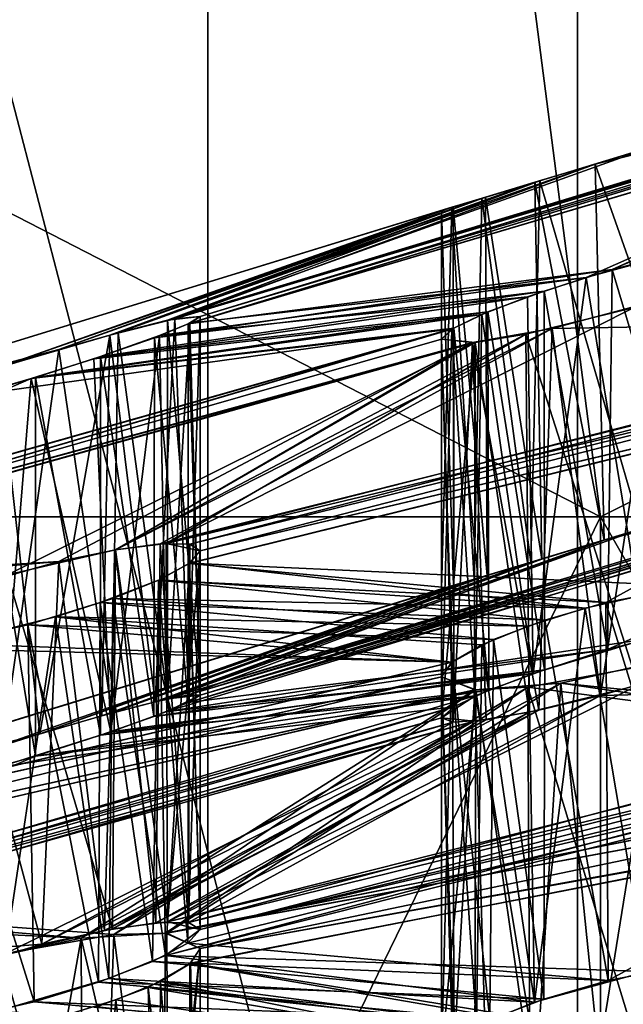
# Model space of a CAD drawing. Extents: x -62 to 87, y -98 to 342.
# Drawn here: x -4 to -4, y 148 to 149 of the extents above; entities that cross this region are included whole.
import ezdxf

# ---------------------------------------------------------------- set-up
doc = ezdxf.new("R2010")
doc.units = 0
doc.header["$MEASUREMENT"] = 0

msp = doc.modelspace()

# ---------------------------------------------------------------- linework, layer by layer
for points in [[(-7.460027, 48.449997, 7.459973), (-4.037335, 225.099976, 9.746885), (-4.037335, 48.449997, 9.746885)], [(-7.460027, 225.099976, 7.459973), (-4.037335, 225.099976, 9.746885), (-7.460027, 48.449997, 7.459973)], [(-4.037265, 48.449997, -9.746914), (-4.037265, 225.099976, -9.746914), (-7.459973, 48.449997, -7.460027)], [(-4.037265, 225.099976, -9.746914), (-7.459973, 225.099976, -7.460027), (-7.459973, 48.449997, -7.460027)], [(-0.000043, 225.099976, 12), (-4.59224, 45.099998, 11.086584), (-0.000043, 45.099998, 12)], [(-0.000043, 225.099976, 12), (-4.59224, 225.099976, 11.086584), (-4.59224, 45.099998, 11.086584)], [(-4.59216, 225.099976, -11.086617), (0.000043, 225.099976, -12), (0.000043, 45.099998, -12)], [(-4.59216, 225.099976, -11.086617), (0.000043, 45.099998, -12), (-4.59216, 45.099998, -11.086617)], [(-4.037335, 48.449997, 9.746885), (-4.037335, 225.099976, 9.746885), (-0.000038, 48.449997, 10.55)], [(-4.037335, 225.099976, 9.746885), (-0.000038, 225.099976, 10.55), (-0.000038, 48.449997, 10.55)], [(0.000038, 48.449997, -10.55), (-4.037265, 225.099976, -9.746914), (-4.037265, 48.449997, -9.746914)], [(0.000038, 225.099976, -10.55), (-4.037265, 225.099976, -9.746914), (0.000038, 48.449997, -10.55)], [(0, 138.300003, 197.925003), (-4.6209, 193.200012, 198.844208), (0, 193.200012, 197.925003)], [(0, 138.300003, 197.925003), (-4.6209, 138.300003, 198.844208), (-4.6209, 193.200012, 198.844208)], [(-4.6209, 138.300003, 221.155792), (0, 193.200012, 222.074997), (-4.6209, 193.200012, 221.155792)], [(-4.6209, 138.300003, 221.155792), (0, 138.300003, 222.074997), (0, 193.200012, 222.074997)], [(-4.3435, 193.100006, 220.485992), (-4.3435, 138.400009, 220.485992), (-8.0257, 193.100006, 218.025696)], [(-4.3435, 138.400009, 220.485992), (-8.0257, 138.400009, 218.025696), (-8.0257, 193.100006, 218.025696)], [(-8.0257, 193.100006, 201.974304), (-8.0257, 138.400009, 201.974304), (-4.3435, 193.100006, 199.514008)], [(-8.0257, 138.400009, 201.974304), (-4.3435, 138.400009, 199.514008), (-4.3435, 193.100006, 199.514008)], [(0, 193.100006, 221.350006), (0, 138.400009, 221.350006), (-4.3435, 193.100006, 220.485992)], [(0, 138.400009, 221.350006), (-4.3435, 138.400009, 220.485992), (-4.3435, 193.100006, 220.485992)], [(-4.3435, 193.100006, 199.514008), (-4.3435, 138.400009, 199.514008), (0, 193.100006, 198.649994)], [(-4.3435, 138.400009, 199.514008), (0, 138.400009, 198.649994), (0, 193.100006, 198.649994)], [(-1.9471, 138.600006, 201.469406), (-1.9471, 152.100006, 201.469406), (-5.4555, 138.600006, 203.158997)], [(-1.9471, 152.100006, 201.469406), (-5.4555, 152.100006, 203.158997), (-5.4555, 138.600006, 203.158997)], [(-5.4555, 138.600006, 216.841003), (-5.4555, 152.100006, 216.841003), (-1.9471, 138.600006, 218.530594)], [(-5.4555, 152.100006, 216.841003), (-1.9471, 152.100006, 218.530594), (-1.9471, 138.600006, 218.530594)], [(-4.2765, 150.100006, 220.324402), (-7.9019, 150.100006, 217.901901), (-7.4246, 148.100006, 217.424606)], [(-7.9019, 150.100006, 202.098099), (-4.0182, 148.100006, 200.299301), (-7.4246, 148.100006, 202.575394)], [(-7.9019, 150.100006, 202.098099), (-4.2765, 150.100006, 199.675598), (-4.0182, 148.100006, 200.299301)], [(-4.2765, 150.100006, 220.324402), (-7.4246, 148.100006, 217.424606), (-4.0182, 148.100006, 219.700699)], [(0, 150.100006, 221.175003), (-4.2765, 150.100006, 220.324402), (-4.0182, 148.100006, 219.700699)], [(-4.2765, 150.100006, 199.675598), (0, 148.100006, 199.5), (-4.0182, 148.100006, 200.299301)], [(-4.2765, 150.100006, 199.675598), (0, 150.100006, 198.824997), (0, 148.100006, 199.5)], [(0, 150.100006, 221.175003), (-4.0182, 148.100006, 219.700699), (0, 148.100006, 220.5)], [(-4.3771, 148.263016, 210.780106), (-3.6398, 148.483612, 210.811996), (-3.608, 148.496506, 210.761902)], [(-3.9759, 148.406815, 210.148102), (-4.3771, 148.263016, 210.780106), (-3.608, 148.496506, 210.761902)], [(-4.371, 148.264313, 209.210403), (-4.0228, 148.392502, 209.8517), (-3.6163, 148.493408, 209.228806)], [(-4.371, 148.264313, 209.210403), (-3.6163, 148.493408, 209.228806), (-3.6413, 148.483002, 209.184296)], [(-3.6163, 148.493408, 209.228806), (-4.0228, 148.392502, 209.8517), (-3.9294, 148.421112, 209.867706)], [(-4.0085, 148.305115, 211.582306), (-3.5808, 148.487915, 210.992401), (-3.6227, 148.478607, 210.952301)], [(-4.0085, 148.305115, 211.582306), (-3.9192, 148.327805, 211.605698), (-3.5808, 148.487915, 210.992401)], [(-4.3771, 148.263016, 210.780106), (-4.35, 148.266312, 210.865997), (-3.6398, 148.483612, 210.811996)], [(-4.35, 148.266312, 209.134003), (-4.371, 148.264313, 209.210403), (-3.6413, 148.483002, 209.184296)], [(-4.3599, 148.26001, 210.919403), (-3.6227, 148.478607, 210.952301), (-3.65, 148.476913, 210.865997)], [(-4.3599, 148.26001, 210.919403), (-4.0085, 148.305115, 211.582306), (-3.6227, 148.478607, 210.952301)], [(-4.35, 148.266312, 210.865997), (-3.65, 148.476913, 210.865997), (-3.6398, 148.483612, 210.811996)], [(-4.35, 148.266312, 209.134003), (-3.6413, 148.483002, 209.184296), (-3.65, 148.476913, 209.134003)], [(-4.35, 148.266312, 210.865997), (-4.3599, 148.26001, 210.919403), (-3.65, 148.476913, 210.865997)], [(-4.3586, 148.260605, 209.083893), (-3.65, 148.476913, 209.134003), (-3.6244, 148.478302, 209.050293)], [(-4.0302, 148.298508, 208.414902), (-4.3586, 148.260605, 209.083893), (-3.6244, 148.478302, 209.050293)], [(-4.3586, 148.260605, 209.083893), (-4.35, 148.266312, 209.134003), (-3.65, 148.476913, 209.134003)], [(-4.0302, 148.298508, 208.414902), (-3.6244, 148.478302, 209.050293), (-3.941, 148.322906, 208.405807)], [(-3.9294, 148.421112, 209.867706), (-4.0228, 148.392502, 209.8517), (-3.9229, 148.109512, 209.871307)], [(-4.0685, 148.378708, 210.133408), (-4.3771, 148.263016, 210.780106), (-3.9759, 148.406815, 210.148102)], [(-4.0685, 148.378708, 210.133408), (-3.9759, 148.406815, 210.148102), (-3.985, 148.09021, 210.149094)], [(-4.4249, 148.250702, 209.263794), (-4.0726, 148.377502, 209.868698), (-4.0228, 148.392502, 209.8517)], [(-4.371, 148.264313, 209.210403), (-4.4249, 148.250702, 209.263794), (-4.0228, 148.392502, 209.8517)], [(-4.0228, 148.392502, 209.8517), (-4.0726, 148.377502, 209.868698), (-4.0152, 148.080902, 209.8508)], [(-3.9229, 148.109512, 209.871307), (-4.0228, 148.392502, 209.8517), (-4.0152, 148.080902, 209.8508)], [(-4.4249, 148.250702, 209.263794), (-4.1136, 148.365005, 209.901993), (-4.0726, 148.377502, 209.868698)], [(-4.0685, 148.378708, 210.133408), (-4.4178, 148.252716, 210.740601), (-4.3771, 148.263016, 210.780106)], [(-4.1165, 148.364105, 210.094498), (-4.4178, 148.252716, 210.740601), (-4.0685, 148.378708, 210.133408)], [(-4.1165, 148.364105, 210.094498), (-4.0685, 148.378708, 210.133408), (-4.0759, 148.062408, 210.129593)], [(-4.0726, 148.377502, 209.868698), (-4.1136, 148.365005, 209.901993), (-4.067, 148.065109, 209.865494)], [(-4.0759, 148.062408, 210.129593), (-4.0685, 148.378708, 210.133408), (-3.985, 148.09021, 210.149094)], [(-4.0152, 148.080902, 209.8508), (-4.0726, 148.377502, 209.868698), (-4.067, 148.065109, 209.865494)], [(-4.5171, 148.223816, 209.283005), (-4.1136, 148.365005, 209.901993), (-4.4249, 148.250702, 209.263794)], [(-4.5171, 148.223816, 209.283005), (-4.1404, 148.35701, 209.947601), (-4.1136, 148.365005, 209.901993)], [(-4.1136, 148.365005, 209.901993), (-4.1404, 148.35701, 209.947601), (-4.1123, 148.051514, 209.900604)], [(-4.067, 148.065109, 209.865494), (-4.1136, 148.365005, 209.901993), (-4.1123, 148.051514, 209.900604)], [(-4.8595, 148.135712, 210.0522), (-4.467, 148.238815, 210.719696), (-4.1414, 148.356812, 210.050201)], [(-4.85, 148.138702, 210), (-4.8595, 148.135712, 210.0522), (-4.1414, 148.356812, 210.050201)], [(-4.8586, 148.13591, 209.949997), (-4.85, 148.138702, 210), (-4.1404, 148.35701, 209.947601)], [(-4.5171, 148.223816, 209.283005), (-4.8586, 148.13591, 209.949997), (-4.1404, 148.35701, 209.947601)], [(-4.85, 148.138702, 210), (-4.15, 148.354111, 210), (-4.1404, 148.35701, 209.947601)], [(-4.85, 148.138702, 210), (-4.1414, 148.356812, 210.050201), (-4.15, 148.354111, 210)], [(-4.1165, 148.364105, 210.094498), (-4.467, 148.238815, 210.719696), (-4.4178, 148.252716, 210.740601)], [(-4.1414, 148.356812, 210.050201), (-4.467, 148.238815, 210.719696), (-4.1165, 148.364105, 210.094498)], [(-4.1404, 148.35701, 209.947601), (-4.15, 148.354111, 210), (-4.1401, 148.043213, 209.946701)], [(-4.15, 148.354111, 210), (-4.1414, 148.356812, 210.050201), (-4.15, 148.040314, 210)], [(-4.15, 148.040314, 210), (-4.1414, 148.356812, 210.050201), (-4.1229, 148.048309, 210.086105)], [(-4.1414, 148.356812, 210.050201), (-4.1165, 148.364105, 210.094498), (-4.1229, 148.048309, 210.086105)], [(-4.1123, 148.051514, 209.900604), (-4.1404, 148.35701, 209.947601), (-4.1401, 148.043213, 209.946701)], [(-4.1229, 148.048309, 210.086105), (-4.1165, 148.364105, 210.094498), (-4.0759, 148.062408, 210.129593)], [(-4.1401, 148.043213, 209.946701), (-4.15, 148.354111, 210), (-4.15, 148.040314, 210)], [(-3.9192, 148.327805, 211.605698), (-4.0085, 148.305115, 211.582306), (-3.9217, 148.013504, 211.603897)], [(-4.0302, 148.298508, 208.414902), (-3.941, 148.322906, 208.405807), (-3.9814, 147.99881, 208.416702)], [(-4.3879, 148.248611, 210.965607), (-4.0649, 148.287308, 211.596802), (-4.0085, 148.305115, 211.582306)], [(-4.3879, 148.248611, 210.965607), (-4.0085, 148.305115, 211.582306), (-4.3599, 148.26001, 210.919403)], [(-4.0085, 148.305115, 211.582306), (-4.0649, 148.287308, 211.596802), (-4.0126, 147.990005, 211.582596)], [(-3.9217, 148.013504, 211.603897), (-4.0085, 148.305115, 211.582306), (-4.0126, 147.990005, 211.582596)], [(-4.0302, 148.298508, 208.414902), (-4.3835, 148.250305, 209.039505), (-4.3586, 148.260605, 209.083893)], [(-4.0787, 148.282516, 208.395798), (-4.3835, 148.250305, 209.039505), (-4.0302, 148.298508, 208.414902)], [(-4.0787, 148.282516, 208.395798), (-4.0302, 148.298508, 208.414902), (-4.074, 147.970306, 208.398804)], [(-4.074, 147.970306, 208.398804), (-4.0302, 148.298508, 208.414902), (-3.9814, 147.99881, 208.416702)], [(-4.4325, 148.23291, 211.000198), (-4.1115, 148.270004, 211.631699), (-4.0649, 148.287308, 211.596802)], [(-4.4325, 148.23291, 211.000198), (-4.0649, 148.287308, 211.596802), (-4.3879, 148.248611, 210.965607)], [(-4.0649, 148.287308, 211.596802), (-4.1115, 148.270004, 211.631699), (-4.0648, 147.973404, 211.596497)], [(-4.0126, 147.990005, 211.582596), (-4.0649, 148.287308, 211.596802), (-4.0648, 147.973404, 211.596497)], [(-4.0787, 148.282516, 208.395798), (-4.438, 148.23111, 208.997406), (-4.3835, 148.250305, 209.039505)], [(-4.1166, 148.267914, 208.362305), (-4.438, 148.23111, 208.997406), (-4.0787, 148.282516, 208.395798)], [(-4.1166, 148.267914, 208.362305), (-4.0787, 148.282516, 208.395798), (-4.074, 147.970306, 208.398804)], [(-3.9682, 148.280212, 208.121399), (-4.0583, 148.25621, 208.1297), (-4.0183, 147.952011, 208.119095)], [(-3.6412, 148.263809, 207.452393), (-4.0583, 148.25621, 208.1297), (-3.9682, 148.280212, 208.121399)], [(-3.9701, 147.965714, 208.121094), (-3.9682, 148.280212, 208.121399), (-4.0183, 147.952011, 208.119095)], [(-4.1166, 148.267914, 208.362305), (-4.4899, 148.214706, 208.984299), (-4.438, 148.23111, 208.997406)], [(-4.1414, 148.255814, 208.317993), (-4.4899, 148.214706, 208.984299), (-4.1166, 148.267914, 208.362305)], [(-4.4865, 148.215714, 211.015503), (-4.1399, 148.256607, 211.678207), (-4.1115, 148.270004, 211.631699)], [(-4.4865, 148.215714, 211.015503), (-4.1115, 148.270004, 211.631699), (-4.4325, 148.23291, 211.000198)], [(-4.3781, 148.07811, 212.510895), (-3.6359, 148.267303, 212.534698), (-3.9903, 148.273605, 211.881699)], [(-4.3781, 148.07811, 212.510895), (-3.9903, 148.273605, 211.881699), (-4.0801, 148.251511, 211.858902)], [(-4.3781, 148.07811, 212.510895), (-3.65, 148.252502, 212.598099), (-3.6359, 148.267303, 212.534698)], [(-4.35, 148.266312, 210.865997), (-4.3771, 148.263016, 210.780106), (-4.35, 147.952408, 210.865997)], [(-4.371, 148.264313, 209.210403), (-4.35, 148.266312, 209.134003), (-4.3597, 147.952606, 209.186905)], [(-4.3599, 148.26001, 210.919403), (-4.35, 148.266312, 210.865997), (-4.35, 147.952408, 210.865997)], [(-4.3597, 147.952606, 209.186905), (-4.35, 148.266312, 209.134003), (-4.35, 147.952408, 209.134003)], [(-4.35, 148.266312, 209.134003), (-4.3586, 148.260605, 209.083893), (-4.35, 147.952408, 209.134003)], [(-4.1414, 148.255814, 208.317993), (-4.1166, 148.267914, 208.362305), (-4.1222, 147.951614, 208.355194)], [(-4.1115, 148.270004, 211.631699), (-4.1399, 148.256607, 211.678207), (-4.1109, 147.956314, 211.631195)], [(-4.1222, 147.951614, 208.355194), (-4.1166, 148.267914, 208.362305), (-4.074, 147.970306, 208.398804)], [(-4.0648, 147.973404, 211.596497), (-4.1115, 148.270004, 211.631699), (-4.1109, 147.956314, 211.631195)], [(-4.0801, 148.251511, 211.858902), (-3.9903, 148.273605, 211.881699), (-3.9872, 147.960602, 211.881393)], [(-4.4249, 148.250702, 209.263794), (-4.371, 148.264313, 209.210403), (-4.3871, 147.946808, 209.232697)], [(-4.3771, 148.263016, 210.780106), (-4.4178, 148.252716, 210.740601), (-4.3769, 147.949203, 210.780197)], [(-4.3879, 148.248611, 210.965607), (-4.3599, 148.26001, 210.919403), (-4.3599, 147.946106, 210.919693)], [(-4.3871, 147.946808, 209.232697), (-4.371, 148.264313, 209.210403), (-4.3597, 147.952606, 209.186905)], [(-4.3586, 148.260605, 209.083893), (-4.3835, 148.250305, 209.039505), (-4.3775, 147.938705, 209.047394)], [(-4.3831, 148.077805, 207.495895), (-4.0583, 148.25621, 208.1297), (-3.6412, 148.263809, 207.452393)], [(-4.3586, 148.077515, 207.451706), (-4.3831, 148.077805, 207.495895), (-3.6412, 148.263809, 207.452393)], [(-4.35, 147.952408, 209.134003), (-4.3586, 148.260605, 209.083893), (-4.3775, 147.938705, 209.047394)], [(-4.35, 147.952408, 210.865997), (-4.3771, 148.263016, 210.780106), (-4.3769, 147.949203, 210.780197)], [(-4.3599, 147.946106, 210.919693), (-4.3599, 148.26001, 210.919403), (-4.35, 147.952408, 210.865997)], [(-4.3586, 148.077515, 207.451706), (-3.6412, 148.263809, 207.452393), (-3.65, 148.252502, 207.401901)], [(-4.8773, 148.047104, 211.645798), (-4.85, 148.046402, 211.732101), (-4.1399, 148.256607, 211.678207)], [(-4.8773, 148.047104, 211.645798), (-4.1399, 148.256607, 211.678207), (-4.5357, 148.201202, 211.011703)], [(-4.8755, 148.047409, 208.351501), (-4.4899, 148.214706, 208.984299), (-4.1414, 148.255814, 208.317993)], [(-4.85, 148.046402, 208.267899), (-4.8755, 148.047409, 208.351501), (-4.1414, 148.255814, 208.317993)], [(-4.85, 148.046402, 211.732101), (-4.15, 148.247406, 211.732101), (-4.1399, 148.256607, 211.678207)], [(-4.85, 148.046402, 208.267899), (-4.1414, 148.255814, 208.317993), (-4.15, 148.247406, 208.267899)], [(-4.5357, 148.201202, 211.011703), (-4.1399, 148.256607, 211.678207), (-4.4865, 148.215714, 211.015503)], [(-4.5171, 148.223816, 209.283005), (-4.4249, 148.250702, 209.263794), (-4.4829, 147.920303, 209.282898)], [(-4.4829, 147.920303, 209.282898), (-4.4249, 148.250702, 209.263794), (-4.4314, 147.935211, 209.2677)], [(-4.4178, 148.252716, 210.740601), (-4.467, 148.238815, 210.719696), (-4.423, 147.937515, 210.737198)], [(-4.3835, 148.250305, 209.039505), (-4.438, 148.23111, 208.997406), (-4.4239, 147.921906, 209.0047)], [(-4.4314, 147.935211, 209.2677), (-4.4249, 148.250702, 209.263794), (-4.3871, 147.946808, 209.232697)], [(-4.3775, 147.938705, 209.047394), (-4.3835, 148.250305, 209.039505), (-4.4239, 147.921906, 209.0047)], [(-4.3769, 147.949203, 210.780197), (-4.4178, 148.252716, 210.740601), (-4.423, 147.937515, 210.737198)], [(-4.4202, 148.072815, 207.529007), (-4.1244, 148.244507, 208.184204), (-4.0583, 148.25621, 208.1297)], [(-4.3831, 148.077805, 207.495895), (-4.4202, 148.072815, 207.529007), (-4.0583, 148.25621, 208.1297)], [(-4.42, 148.072815, 212.471207), (-4.3781, 148.07811, 212.510895), (-4.0801, 148.251511, 211.858902)], [(-4.42, 148.072815, 212.471207), (-4.0801, 148.251511, 211.858902), (-4.122, 148.244705, 211.819107)], [(-4.3781, 148.07811, 212.510895), (-4.35, 148.072006, 212.598099), (-3.65, 148.252502, 212.598099)], [(-4.35, 148.072006, 207.401901), (-4.3586, 148.077515, 207.451706), (-3.65, 148.252502, 207.401901)], [(-4.35, 148.072006, 207.401901), (-3.65, 148.252502, 207.401901), (-3.6227, 148.243713, 207.315704)], [(-4.35, 148.072006, 212.598099), (-3.6216, 148.243713, 212.685699), (-3.65, 148.252502, 212.598099)], [(-4.1399, 148.256607, 211.678207), (-4.15, 148.247406, 211.732101), (-4.1399, 147.942703, 211.677994)], [(-4.15, 148.247406, 208.267899), (-4.1414, 148.255814, 208.317993), (-4.15, 147.933502, 208.267899)], [(-4.15, 147.933502, 208.267899), (-4.1414, 148.255814, 208.317993), (-4.1222, 147.951614, 208.355194)], [(-4.1109, 147.956314, 211.631195), (-4.1399, 148.256607, 211.678207), (-4.1399, 147.942703, 211.677994)], [(-4.0583, 148.25621, 208.1297), (-4.1244, 148.244507, 208.184204), (-4.0693, 147.939804, 208.134506)], [(-4.122, 148.244705, 211.819107), (-4.0801, 148.251511, 211.858902), (-4.0774, 147.93811, 211.860992)], [(-4.0774, 147.93811, 211.860992), (-4.0801, 148.251511, 211.858902), (-3.9872, 147.960602, 211.881393)], [(-4.0183, 147.952011, 208.119095), (-4.0583, 148.25621, 208.1297), (-4.0693, 147.939804, 208.134506)], [(-4.86, 148.037811, 211.785706), (-4.5096, 148.052109, 212.448395), (-4.122, 148.244705, 211.819107)], [(-4.85, 148.046402, 211.732101), (-4.86, 148.037811, 211.785706), (-4.122, 148.244705, 211.819107)], [(-4.8586, 148.038605, 208.218002), (-4.85, 148.046402, 208.267899), (-4.1244, 148.244507, 208.184204)], [(-4.4671, 148.063004, 207.548294), (-4.8586, 148.038605, 208.218002), (-4.1244, 148.244507, 208.184204)], [(-4.85, 148.046402, 208.267899), (-4.15, 148.247406, 208.267899), (-4.1244, 148.244507, 208.184204)], [(-4.85, 148.046402, 211.732101), (-4.122, 148.244705, 211.819107), (-4.15, 148.247406, 211.732101)], [(-4.5096, 148.052109, 212.448395), (-4.42, 148.072815, 212.471207), (-4.122, 148.244705, 211.819107)], [(-4.4202, 148.072815, 207.529007), (-4.4671, 148.063004, 207.548294), (-4.1244, 148.244507, 208.184204)], [(-4.4325, 148.23291, 211.000198), (-4.3879, 148.248611, 210.965607), (-4.3882, 147.934616, 210.966003)], [(-4.3882, 147.934616, 210.966003), (-4.3879, 148.248611, 210.965607), (-4.3599, 147.946106, 210.919693)], [(-4.359, 148.061508, 212.649094), (-3.6216, 148.243713, 212.685699), (-4.35, 148.072006, 212.598099)], [(-4.359, 148.061508, 212.649094), (-4.0139, 148.029114, 213.314697), (-3.6216, 148.243713, 212.685699)], [(-4.3587, 148.061615, 207.3517), (-4.35, 148.072006, 207.401901), (-3.6227, 148.243713, 207.315704)], [(-3.9484, 148.043015, 206.676895), (-4.3587, 148.061615, 207.3517), (-3.6227, 148.243713, 207.315704)], [(-4.1404, 147.929916, 208.2155), (-4.15, 148.247406, 208.267899), (-4.15, 147.933502, 208.267899)], [(-4.1244, 148.244507, 208.184204), (-4.15, 148.247406, 208.267899), (-4.1404, 147.929916, 208.2155)], [(-4.15, 148.247406, 211.732101), (-4.122, 148.244705, 211.819107), (-4.15, 147.933502, 211.732101)], [(-4.1399, 147.942703, 211.677994), (-4.15, 148.247406, 211.732101), (-4.15, 147.933502, 211.732101)], [(-4.15, 147.933502, 211.732101), (-4.122, 148.244705, 211.819107), (-4.1229, 147.93071, 211.818207)], [(-4.1131, 147.931915, 208.169403), (-4.1244, 148.244507, 208.184204), (-4.1404, 147.929916, 208.2155)], [(-4.0693, 147.939804, 208.134506), (-4.1244, 148.244507, 208.184204), (-4.1131, 147.931915, 208.169403)], [(-4.1229, 147.93071, 211.818207), (-4.122, 148.244705, 211.819107), (-4.0774, 147.93811, 211.860992)], [(-4.0139, 148.029114, 213.314697), (-3.9212, 148.046814, 213.336502), (-3.6216, 148.243713, 212.685699)], [(-4.8595, 148.135712, 210.0522), (-4.558, 148.211105, 210.727707), (-4.467, 148.238815, 210.719696)], [(-4.467, 148.238815, 210.719696), (-4.558, 148.211105, 210.727707), (-4.5134, 147.911011, 210.716797)], [(-4.423, 147.937515, 210.737198), (-4.467, 148.238815, 210.719696), (-4.5134, 147.911011, 210.716797)], [(-4.438, 148.23111, 208.997406), (-4.4899, 148.214706, 208.984299), (-4.4239, 147.921906, 209.0047)], [(-4.4865, 148.215714, 211.015503), (-4.4325, 148.23291, 211.000198), (-4.4326, 147.919006, 210.999695)], [(-4.4326, 147.919006, 210.999695), (-4.4325, 148.23291, 211.000198), (-4.3882, 147.934616, 210.966003)], [(-4.576, 147.891006, 209.263504), (-4.5171, 148.223816, 209.283005), (-4.4829, 147.920303, 209.282898)], [(-4.8755, 148.047409, 208.351501), (-4.5429, 148.199203, 208.990295), (-4.4899, 148.214706, 208.984299)], [(-4.4899, 148.214706, 208.984299), (-4.5429, 148.199203, 208.990295), (-4.5168, 147.892715, 208.985001)], [(-4.5357, 148.201202, 211.011703), (-4.4865, 148.215714, 211.015503), (-4.4863, 147.90181, 211.015305)], [(-4.4239, 147.921906, 209.0047), (-4.4899, 148.214706, 208.984299), (-4.5168, 147.892715, 208.985001)], [(-4.4863, 147.90181, 211.015305), (-4.4865, 148.215714, 211.015503), (-4.4326, 147.919006, 210.999695)], [(-4.5768, 147.876007, 210.995193), (-4.5357, 148.201202, 211.011703), (-4.4863, 147.90181, 211.015305)], [(-3.6399, 148.169708, 210.812103), (-4.3769, 147.949203, 210.780197), (-3.6115, 148.181305, 210.765701)], [(-4.3769, 147.949203, 210.780197), (-3.985, 148.09021, 210.149094), (-3.6115, 148.181305, 210.765701)], [(-4.0152, 148.080902, 209.8508), (-4.3597, 147.952606, 209.186905), (-3.6224, 148.177109, 209.220703)], [(-3.6224, 148.177109, 209.220703), (-4.3597, 147.952606, 209.186905), (-3.65, 148.16301, 209.134003)], [(-4.0152, 148.080902, 209.8508), (-3.6224, 148.177109, 209.220703), (-3.9229, 148.109512, 209.871307)], [(-4.35, 147.952408, 210.865997), (-4.3769, 147.949203, 210.780197), (-3.6399, 148.169708, 210.812103)], [(-3.65, 148.16301, 210.865997), (-4.35, 147.952408, 210.865997), (-3.6399, 148.169708, 210.812103)], [(-4.35, 147.952408, 209.134003), (-4.3775, 147.938705, 209.047394), (-3.6404, 148.162003, 209.081406)], [(-4.3775, 147.938705, 209.047394), (-3.9814, 147.99881, 208.416702), (-3.6404, 148.162003, 209.081406)], [(-4.0126, 147.990005, 211.582596), (-4.3599, 147.946106, 210.919693), (-3.623, 148.164612, 210.951996)], [(-3.623, 148.164612, 210.951996), (-4.3599, 147.946106, 210.919693), (-3.65, 148.16301, 210.865997)], [(-4.3599, 147.946106, 210.919693), (-4.35, 147.952408, 210.865997), (-3.65, 148.16301, 210.865997)], [(-4.3597, 147.952606, 209.186905), (-4.35, 147.952408, 209.134003), (-3.65, 148.16301, 209.134003)], [(-3.65, 148.16301, 209.134003), (-4.35, 147.952408, 209.134003), (-3.6404, 148.162003, 209.081406)], [(-3.9217, 148.013504, 211.603897), (-4.0126, 147.990005, 211.582596), (-3.623, 148.164612, 210.951996)], [(-4.0182, 148.100006, 200.299301), (-4.0182, 141.100006, 200.299301), (-7.4246, 141.100006, 202.575394)], [(-7.4246, 148.100006, 202.575394), (-4.0182, 148.100006, 200.299301), (-7.4246, 141.100006, 202.575394)], [(-4.0182, 148.100006, 219.700699), (-7.4246, 141.100006, 217.424606), (-4.0182, 141.100006, 219.700699)], [(-4.0182, 148.100006, 219.700699), (-7.4246, 148.100006, 217.424606), (-7.4246, 141.100006, 217.424606)], [(-6.4016, 148.100006, 204.034897), (-2.9373, 148.100006, 201.757706), (-5.573, 148.100006, 202.617905)], [(-2.9373, 148.100006, 201.757706), (-2.083, 148.100006, 200.988205), (-5.573, 148.100006, 202.617905)], [(-5.573, 148.100006, 202.617905), (-2.083, 148.100006, 200.988205), (-4.6594, 138.183304, 202.009796)], [(-4.6594, 148.100006, 217.990204), (-5.573, 138.183304, 217.382095), (-2.083, 138.183304, 219.011795)], [(-4.6594, 148.100006, 217.990204), (-1.1808, 148.100006, 218.669998), (-5.0415, 148.100006, 217.151703)], [(-1.3858, 148.100006, 219.145096), (-1.1808, 148.100006, 218.669998), (-4.6594, 148.100006, 217.990204)], [(-2.083, 148.100006, 200.988205), (-1.3858, 138.183304, 200.854904), (-4.6594, 138.183304, 202.009796)], [(-1.3858, 148.100006, 219.145096), (-4.6594, 148.100006, 217.990204), (-2.083, 138.183304, 219.011795)], [(-4.0182, 148.100006, 200.299301), (0, 141.100006, 199.5), (-4.0182, 141.100006, 200.299301)], [(-4.0182, 148.100006, 200.299301), (0, 148.100006, 199.5), (0, 141.100006, 199.5)], [(-4.0182, 148.100006, 219.700699), (-4.0182, 141.100006, 219.700699), (0, 141.100006, 220.5)], [(0, 148.100006, 220.5), (-4.0182, 148.100006, 219.700699), (0, 141.100006, 220.5)], [(-4.3769, 147.949203, 210.780197), (-4.0759, 148.062408, 210.129593), (-3.985, 148.09021, 210.149094)], [(-4.067, 148.065109, 209.865494), (-4.3871, 147.946808, 209.232697), (-4.0152, 148.080902, 209.8508)], [(-4.3871, 147.946808, 209.232697), (-4.3597, 147.952606, 209.186905), (-4.0152, 148.080902, 209.8508)], [(-4.42, 148.072815, 212.471207), (-4.5096, 148.052109, 212.448395), (-4.4225, 147.758606, 212.469299)], [(-4.4671, 148.063004, 207.548294), (-4.4202, 148.072815, 207.529007), (-4.4291, 147.757309, 207.533997)], [(-4.4291, 147.757309, 207.533997), (-4.4202, 148.072815, 207.529007), (-4.3867, 147.763611, 207.500305)], [(-4.3771, 147.764313, 212.511902), (-4.42, 148.072815, 212.471207), (-4.4225, 147.758606, 212.469299)], [(-4.4202, 148.072815, 207.529007), (-4.3831, 148.077805, 207.495895), (-4.3867, 147.763611, 207.500305)], [(-4.3781, 148.07811, 212.510895), (-4.42, 148.072815, 212.471207), (-4.3771, 147.764313, 212.511902)], [(-4.3867, 147.763611, 207.500305), (-4.3831, 148.077805, 207.495895), (-4.3595, 147.763809, 207.4543)], [(-4.3831, 148.077805, 207.495895), (-4.3586, 148.077515, 207.451706), (-4.3595, 147.763809, 207.4543)], [(-4.35, 148.072006, 212.598099), (-4.3781, 148.07811, 212.510895), (-4.3771, 147.764313, 212.511902)], [(-4.35, 147.758102, 212.598099), (-4.35, 148.072006, 212.598099), (-4.3771, 147.764313, 212.511902)], [(-4.3586, 148.077515, 207.451706), (-4.35, 148.072006, 207.401901), (-4.3595, 147.763809, 207.4543)], [(-4.3595, 147.763809, 207.4543), (-4.35, 148.072006, 207.401901), (-4.35, 147.758102, 207.401901)], [(-4.359, 148.061508, 212.649094), (-4.35, 148.072006, 212.598099), (-4.35, 147.758102, 212.598099)], [(-4.35, 148.072006, 207.401901), (-4.3587, 148.061615, 207.3517), (-4.35, 147.758102, 207.401901)], [(-4.4671, 148.063004, 207.548294), (-4.8832, 148.02681, 208.173798), (-4.8586, 148.038605, 208.218002)], [(-4.5589, 148.037003, 207.539902), (-4.8832, 148.02681, 208.173798), (-4.4671, 148.063004, 207.548294)], [(-4.5589, 148.037003, 207.539902), (-4.4671, 148.063004, 207.548294), (-4.481, 147.745804, 207.550598)], [(-4.481, 147.745804, 207.550598), (-4.4671, 148.063004, 207.548294), (-4.4291, 147.757309, 207.533997)], [(-4.1123, 148.051514, 209.900604), (-4.4314, 147.935211, 209.2677), (-4.067, 148.065109, 209.865494)], [(-4.4314, 147.935211, 209.2677), (-4.3871, 147.946808, 209.232697), (-4.067, 148.065109, 209.865494)], [(-4.423, 147.937515, 210.737198), (-4.0759, 148.062408, 210.129593), (-4.3769, 147.949203, 210.780197)], [(-4.423, 147.937515, 210.737198), (-4.1229, 148.048309, 210.086105), (-4.0759, 148.062408, 210.129593)], [(-4.3845, 148.047607, 212.693802), (-4.359, 148.061508, 212.649094), (-4.3603, 147.746704, 212.652695)], [(-4.3845, 148.047607, 212.693802), (-4.0139, 148.029114, 213.314697), (-4.359, 148.061508, 212.649094)], [(-4.3587, 148.061615, 207.3517), (-4.3837, 148.048004, 207.307205), (-4.3787, 147.736511, 207.313797)], [(-4.031, 148.024414, 206.682693), (-4.3837, 148.048004, 207.307205), (-4.3587, 148.061615, 207.3517)], [(-4.35, 147.758102, 207.401901), (-4.3587, 148.061615, 207.3517), (-4.3787, 147.736511, 207.313797)], [(-4.3603, 147.746704, 212.652695), (-4.359, 148.061508, 212.649094), (-4.35, 147.758102, 212.598099)], [(-4.031, 148.024414, 206.682693), (-4.3587, 148.061615, 207.3517), (-3.9484, 148.043015, 206.676895)], [(-4.5134, 147.911011, 210.716797), (-4.8598, 147.821716, 210.053207), (-4.1229, 148.048309, 210.086105)], [(-4.1229, 148.048309, 210.086105), (-4.8598, 147.821716, 210.053207), (-4.15, 148.040314, 210)], [(-4.5134, 147.911011, 210.716797), (-4.1229, 148.048309, 210.086105), (-4.423, 147.937515, 210.737198)], [(-4.4225, 147.758606, 212.469299), (-4.5096, 148.052109, 212.448395), (-4.5121, 147.737503, 212.448593)], [(-4.1401, 148.043213, 209.946701), (-4.4829, 147.920303, 209.282898), (-4.1123, 148.051514, 209.900604)], [(-4.1123, 148.051514, 209.900604), (-4.4829, 147.920303, 209.282898), (-4.4314, 147.935211, 209.2677)], [(-4.4327, 148.029114, 212.732101), (-4.3845, 148.047607, 212.693802), (-4.3894, 147.731613, 212.699295)], [(-4.4327, 148.029114, 212.732101), (-4.0644, 148.014313, 213.328598), (-4.3845, 148.047607, 212.693802)], [(-4.3837, 148.048004, 207.307205), (-4.4222, 148.032516, 207.273697), (-4.3787, 147.736511, 207.313797)], [(-4.031, 148.024414, 206.682693), (-4.4222, 148.032516, 207.273697), (-4.3837, 148.048004, 207.307205)], [(-4.3894, 147.731613, 212.699295), (-4.3845, 148.047607, 212.693802), (-4.3603, 147.746704, 212.652695)], [(-4.3845, 148.047607, 212.693802), (-4.0644, 148.014313, 213.328598), (-4.0139, 148.029114, 213.314697)], [(-3.9212, 148.046814, 213.336502), (-4.0139, 148.029114, 213.314697), (-3.923, 147.732803, 213.335007)], [(-4.85, 147.824814, 210), (-4.8771, 147.816208, 209.913895), (-4.1401, 148.043213, 209.946701)], [(-4.8771, 147.816208, 209.913895), (-4.4829, 147.920303, 209.282898), (-4.1401, 148.043213, 209.946701)], [(-4.8598, 147.821716, 210.053207), (-4.85, 147.824814, 210), (-4.15, 148.040314, 210)], [(-4.15, 148.040314, 210), (-4.85, 147.824814, 210), (-4.1401, 148.043213, 209.946701)], [(-4.031, 148.024414, 206.682693), (-3.9484, 148.043015, 206.676895), (-3.9803, 147.723114, 206.684494)], [(-4.574, 147.717911, 207.532104), (-4.5589, 148.037003, 207.539902), (-4.481, 147.745804, 207.550598)], [(-4.4222, 148.032516, 207.273697), (-4.4697, 148.017105, 207.255005), (-4.4257, 147.717407, 207.271805)], [(-4.0783, 148.009613, 206.663803), (-4.4697, 148.017105, 207.255005), (-4.4222, 148.032516, 207.273697)], [(-4.3787, 147.736511, 207.313797), (-4.4222, 148.032516, 207.273697), (-4.4257, 147.717407, 207.271805)], [(-4.0783, 148.009613, 206.663803), (-4.4222, 148.032516, 207.273697), (-4.031, 148.024414, 206.682693)], [(-4.4927, 148.010712, 212.748001), (-4.4327, 148.029114, 212.732101), (-4.4342, 147.714417, 212.732697)], [(-4.4927, 148.010712, 212.748001), (-4.1068, 147.998505, 213.358795), (-4.4327, 148.029114, 212.732101)], [(-4.4342, 147.714417, 212.732697), (-4.4327, 148.029114, 212.732101), (-4.3894, 147.731613, 212.699295)], [(-4.4327, 148.029114, 212.732101), (-4.1068, 147.998505, 213.358795), (-4.0644, 148.014313, 213.328598)], [(-4.0783, 148.009613, 206.663803), (-4.031, 148.024414, 206.682693), (-4.073, 147.697708, 206.666595)], [(-4.073, 147.697708, 206.666595), (-4.031, 148.024414, 206.682693), (-3.9803, 147.723114, 206.684494)], [(-4.0139, 148.029114, 213.314697), (-4.0644, 148.014313, 213.328598), (-4.0119, 147.715805, 213.314606)], [(-3.923, 147.732803, 213.335007), (-4.0139, 148.029114, 213.314697), (-4.0119, 147.715805, 213.314606)], [(-4.4697, 148.017105, 207.255005), (-4.5576, 147.995209, 207.263199), (-4.519, 147.689911, 207.253204)], [(-4.1415, 147.979614, 206.5858), (-4.5576, 147.995209, 207.263199), (-4.4697, 148.017105, 207.255005)], [(-4.4257, 147.717407, 207.271805), (-4.4697, 148.017105, 207.255005), (-4.519, 147.689911, 207.253204)], [(-4.1167, 147.99411, 206.630295), (-4.4697, 148.017105, 207.255005), (-4.0783, 148.009613, 206.663803)], [(-4.1415, 147.979614, 206.5858), (-4.4697, 148.017105, 207.255005), (-4.1167, 147.99411, 206.630295)], [(-4.0644, 148.014313, 213.328598), (-4.1068, 147.998505, 213.358795), (-4.0652, 147.700302, 213.329193)], [(-4.0119, 147.715805, 213.314606), (-4.0644, 148.014313, 213.328598), (-4.0652, 147.700302, 213.329193)], [(-4.5795, 147.991302, 212.725296), (-4.4927, 148.010712, 212.748001), (-4.4876, 147.698013, 212.747498)], [(-4.5795, 147.991302, 212.725296), (-4.1412, 147.979706, 213.413406), (-4.4927, 148.010712, 212.748001)], [(-4.4876, 147.698013, 212.747498), (-4.4927, 148.010712, 212.748001), (-4.4342, 147.714417, 212.732697)], [(-4.4927, 148.010712, 212.748001), (-4.1412, 147.979706, 213.413406), (-4.1068, 147.998505, 213.358795)], [(-4.1167, 147.99411, 206.630295), (-4.0783, 148.009613, 206.663803), (-4.073, 147.697708, 206.666595)], [(-4.3775, 147.938705, 209.047394), (-4.074, 147.970306, 208.398804), (-3.9814, 147.99881, 208.416702)], [(-4.1068, 147.998505, 213.358795), (-4.1412, 147.979706, 213.413406), (-4.1101, 147.683212, 213.362305)], [(-4.0652, 147.700302, 213.329193), (-4.1068, 147.998505, 213.358795), (-4.1101, 147.683212, 213.362305)], [(-4.8797, 147.805405, 206.6259), (-4.5576, 147.995209, 207.263199), (-4.1415, 147.979614, 206.5858)], [(-4.8785, 147.805405, 213.376495), (-4.1412, 147.979706, 213.413406), (-4.5795, 147.991302, 212.725296)], [(-4.5773, 147.677704, 212.727005), (-4.5795, 147.991302, 212.725296), (-4.4876, 147.698013, 212.747498)], [(-4.0648, 147.973404, 211.596497), (-4.3882, 147.934616, 210.966003), (-4.0126, 147.990005, 211.582596)], [(-4.0126, 147.990005, 211.582596), (-4.3882, 147.934616, 210.966003), (-4.3599, 147.946106, 210.919693)], [(-4.1415, 147.979614, 206.5858), (-4.1167, 147.99411, 206.630295), (-4.1209, 147.678116, 206.624695)], [(-4.1209, 147.678116, 206.624695), (-4.1167, 147.99411, 206.630295), (-4.073, 147.697708, 206.666595)], [(-3.967, 147.980713, 206.389603), (-4.0512, 147.962311, 206.394897), (-4.0198, 147.654114, 206.387299)], [(-3.6146, 147.918213, 205.766602), (-4.0512, 147.962311, 206.394897), (-3.967, 147.980713, 206.389603)], [(-3.927, 147.678909, 206.405106), (-3.967, 147.980713, 206.389603), (-4.0198, 147.654114, 206.387299)], [(-4.8797, 147.805405, 206.6259), (-4.1415, 147.979614, 206.5858), (-4.15, 147.967606, 206.535904)], [(-4.8785, 147.805405, 213.376495), (-4.15, 147.967606, 213.464096), (-4.1412, 147.979706, 213.413406)], [(-4.0648, 147.973404, 211.596497), (-4.4326, 147.919006, 210.999695), (-4.3882, 147.934616, 210.966003)], [(-4.1109, 147.956314, 211.631195), (-4.4326, 147.919006, 210.999695), (-4.0648, 147.973404, 211.596497)], [(-4.1412, 147.979706, 213.413406), (-4.15, 147.967606, 213.464096), (-4.1396, 147.667007, 213.409302)], [(-4.15, 147.967606, 206.535904), (-4.1415, 147.979614, 206.5858), (-4.15, 147.653702, 206.535904)], [(-4.15, 147.653702, 206.535904), (-4.1415, 147.979614, 206.5858), (-4.1209, 147.678116, 206.624695)], [(-4.1101, 147.683212, 213.362305), (-4.1412, 147.979706, 213.413406), (-4.1396, 147.667007, 213.409302)], [(-4.0785, 147.958817, 213.591904), (-3.9846, 147.976013, 213.613297), (-3.9878, 147.661209, 213.613602)], [(-4.0785, 147.958817, 213.591904), (-3.6415, 147.902115, 214.280197), (-3.9846, 147.976013, 213.613297)], [(-4.85, 147.797012, 206.535904), (-4.8797, 147.805405, 206.6259), (-4.15, 147.967606, 206.535904)], [(-4.8785, 147.805405, 213.376495), (-4.85, 147.797012, 213.464096), (-4.15, 147.967606, 213.464096)], [(-4.85, 147.797012, 206.535904), (-4.15, 147.967606, 206.535904), (-4.1224, 147.956802, 206.449402)], [(-4.85, 147.797012, 213.464096), (-4.1215, 147.956802, 213.551895), (-4.15, 147.967606, 213.464096)], [(-4.4239, 147.921906, 209.0047), (-4.074, 147.970306, 208.398804), (-4.3775, 147.938705, 209.047394)], [(-4.4239, 147.921906, 209.0047), (-4.1222, 147.951614, 208.355194), (-4.074, 147.970306, 208.398804)], [(-4.15, 147.967606, 213.464096), (-4.1215, 147.956802, 213.551895), (-4.15, 147.653702, 213.464096)], [(-4.1396, 147.667007, 213.409302), (-4.15, 147.967606, 213.464096), (-4.15, 147.653702, 213.464096)], [(-4.1404, 147.645615, 206.483307), (-4.15, 147.967606, 206.535904), (-4.15, 147.653702, 206.535904)], [(-4.1224, 147.956802, 206.449402), (-4.15, 147.967606, 206.535904), (-4.1404, 147.645615, 206.483307)], [(-4.0183, 147.952011, 208.119095), (-3.621, 147.961609, 207.490494), (-3.9701, 147.965714, 208.121094)], [(-4.859, 147.785614, 213.515198), (-4.1215, 147.956802, 213.551895), (-4.85, 147.797012, 213.464096)], [(-4.859, 147.785614, 213.515198), (-4.4216, 147.753906, 214.202301), (-4.1215, 147.956802, 213.551895)], [(-4.8587, 147.785706, 206.485596), (-4.85, 147.797012, 206.535904), (-4.1224, 147.956802, 206.449402)], [(-4.4486, 147.750702, 205.811005), (-4.8587, 147.785706, 206.485596), (-4.1224, 147.956802, 206.449402)], [(-4.1109, 147.956314, 211.631195), (-4.4863, 147.90181, 211.015305), (-4.4326, 147.919006, 210.999695)], [(-4.1399, 147.942703, 211.677994), (-4.4863, 147.90181, 211.015305), (-4.1109, 147.956314, 211.631195)], [(-4.4486, 147.750702, 205.811005), (-4.1224, 147.956802, 206.449402), (-4.0512, 147.962311, 206.394897)], [(-4.3775, 147.755005, 205.756805), (-4.4486, 147.750702, 205.811005), (-4.0512, 147.962311, 206.394897)], [(-4.4216, 147.753906, 214.202301), (-4.3786, 147.755005, 214.242203), (-4.0785, 147.958817, 213.591904)], [(-4.4216, 147.753906, 214.202301), (-4.0785, 147.958817, 213.591904), (-4.1215, 147.956802, 213.551895)], [(-4.3786, 147.755005, 214.242203), (-3.6415, 147.902115, 214.280197), (-4.0785, 147.958817, 213.591904)], [(-4.3775, 147.755005, 205.756805), (-4.0512, 147.962311, 206.394897), (-3.6408, 147.902603, 205.721497)], [(-3.9872, 147.960602, 211.881393), (-4.3771, 147.764313, 212.511902), (-4.0774, 147.93811, 211.860992)], [(-3.6397, 147.950912, 212.543396), (-4.3771, 147.764313, 212.511902), (-3.9872, 147.960602, 211.881393)], [(-3.621, 147.961609, 207.490494), (-4.3595, 147.763809, 207.4543), (-3.65, 147.938614, 207.401901)], [(-4.0183, 147.952011, 208.119095), (-4.3595, 147.763809, 207.4543), (-3.621, 147.961609, 207.490494)], [(-4.15, 147.653702, 213.464096), (-4.1215, 147.956802, 213.551895), (-4.1224, 147.642914, 213.550995)], [(-4.113, 147.642715, 206.437302), (-4.1224, 147.956802, 206.449402), (-4.1404, 147.645615, 206.483307)], [(-4.0512, 147.962311, 206.394897), (-4.1224, 147.956802, 206.449402), (-4.071, 147.645706, 206.403702)], [(-4.1224, 147.642914, 213.550995), (-4.1215, 147.956802, 213.551895), (-4.0769, 147.644913, 213.593201)], [(-4.071, 147.645706, 206.403702), (-4.1224, 147.956802, 206.449402), (-4.113, 147.642715, 206.437302)], [(-4.1215, 147.956802, 213.551895), (-4.0785, 147.958817, 213.591904), (-4.0769, 147.644913, 213.593201)], [(-4.0769, 147.644913, 213.593201), (-4.0785, 147.958817, 213.591904), (-3.9878, 147.661209, 213.613602)], [(-4.0198, 147.654114, 206.387299), (-4.0512, 147.962311, 206.394897), (-4.071, 147.645706, 206.403702)], [(-3.6408, 147.902603, 205.721497), (-4.0512, 147.962311, 206.394897), (-3.6146, 147.918213, 205.766602)], [(-4.1222, 147.951614, 208.355194), (-4.8595, 147.735107, 208.320297), (-4.15, 147.933502, 208.267899)], [(-4.5168, 147.892715, 208.985001), (-4.8595, 147.735107, 208.320297), (-4.1222, 147.951614, 208.355194)], [(-4.5168, 147.892715, 208.985001), (-4.1222, 147.951614, 208.355194), (-4.4239, 147.921906, 209.0047)], [(-4.0693, 147.939804, 208.134506), (-4.3867, 147.763611, 207.500305), (-4.0183, 147.952011, 208.119095)], [(-4.3867, 147.763611, 207.500305), (-4.3595, 147.763809, 207.4543), (-4.0183, 147.952011, 208.119095)], [(-3.65, 147.938614, 212.598099), (-4.3771, 147.764313, 212.511902), (-3.6397, 147.950912, 212.543396)], [(-4.1399, 147.942703, 211.677994), (-4.8769, 147.733307, 211.646194), (-4.4863, 147.90181, 211.015305)], [(-4.85, 147.732513, 211.732101), (-4.8769, 147.733307, 211.646194), (-4.1399, 147.942703, 211.677994)], [(-4.15, 147.933502, 211.732101), (-4.85, 147.732513, 211.732101), (-4.1399, 147.942703, 211.677994)], [(-4.1131, 147.931915, 208.169403), (-4.4291, 147.757309, 207.533997), (-4.0693, 147.939804, 208.134506)], [(-4.4291, 147.757309, 207.533997), (-4.3867, 147.763611, 207.500305), (-4.0693, 147.939804, 208.134506)], [(-4.8595, 147.735107, 208.320297), (-4.85, 147.732513, 208.267899), (-4.15, 147.933502, 208.267899)], [(-4.15, 147.933502, 208.267899), (-4.85, 147.732513, 208.267899), (-4.1404, 147.929916, 208.2155)], [(-4.1229, 147.93071, 211.818207), (-4.85, 147.732513, 211.732101), (-4.15, 147.933502, 211.732101)], [(-4.1131, 147.931915, 208.169403), (-4.481, 147.745804, 207.550598), (-4.4291, 147.757309, 207.533997)], [(-4.1404, 147.929916, 208.2155), (-4.481, 147.745804, 207.550598), (-4.1131, 147.931915, 208.169403)], [(-4.3771, 147.764313, 212.511902), (-4.4225, 147.758606, 212.469299), (-4.0774, 147.93811, 211.860992)], [(-4.0774, 147.93811, 211.860992), (-4.4225, 147.758606, 212.469299), (-4.1229, 147.93071, 211.818207)], [(-4.35, 147.758102, 212.598099), (-4.3771, 147.764313, 212.511902), (-3.65, 147.938614, 212.598099)], [(-4.3595, 147.763809, 207.4543), (-4.35, 147.758102, 207.401901), (-3.65, 147.938614, 207.401901)], [(-3.65, 147.938614, 207.401901), (-4.35, 147.758102, 207.401901), (-3.6404, 147.93161, 207.349396)], [(-3.6228, 147.92981, 212.684494), (-4.35, 147.758102, 212.598099), (-3.65, 147.938614, 212.598099)], [(-4.85, 147.732513, 208.267899), (-4.8779, 147.71521, 208.180893), (-4.1404, 147.929916, 208.2155)], [(-4.8779, 147.71521, 208.180893), (-4.481, 147.745804, 207.550598), (-4.1404, 147.929916, 208.2155)], [(-4.5121, 147.737503, 212.448593), (-4.8601, 147.723907, 211.786194), (-4.1229, 147.93071, 211.818207)], [(-4.8601, 147.723907, 211.786194), (-4.85, 147.732513, 211.732101), (-4.1229, 147.93071, 211.818207)], [(-4.4225, 147.758606, 212.469299), (-4.5121, 147.737503, 212.448593), (-4.1229, 147.93071, 211.818207)], [(-3.6404, 147.93161, 207.349396), (-4.3787, 147.736511, 207.313797), (-3.6131, 147.929916, 207.303406)], [(-4.35, 147.758102, 207.401901), (-4.3787, 147.736511, 207.313797), (-3.6404, 147.93161, 207.349396)], [(-4.3787, 147.736511, 207.313797), (-3.9803, 147.723114, 206.684494), (-3.6131, 147.929916, 207.303406)], [(-3.6228, 147.92981, 212.684494), (-4.3603, 147.746704, 212.652695), (-4.35, 147.758102, 212.598099)], [(-4.0119, 147.715805, 213.314606), (-4.3603, 147.746704, 212.652695), (-3.6228, 147.92981, 212.684494)], [(-3.923, 147.732803, 213.335007), (-4.0119, 147.715805, 213.314606), (-3.6228, 147.92981, 212.684494)], [(-4.8771, 147.816208, 209.913895), (-4.576, 147.891006, 209.263504), (-4.4829, 147.920303, 209.282898)], [(-4.4863, 147.90181, 211.015305), (-4.8769, 147.733307, 211.646194), (-4.5768, 147.876007, 210.995193)], [(-4.3786, 147.755005, 214.242203), (-3.65, 147.888412, 214.330093), (-3.6415, 147.902115, 214.280197)], [(-4.3775, 147.755005, 205.756805), (-3.6408, 147.902603, 205.721497), (-3.65, 147.888412, 205.669907)], [(-4.3786, 147.755005, 214.242203), (-4.35, 147.74231, 214.330093), (-3.65, 147.888412, 214.330093)], [(-4.35, 147.74231, 205.669907), (-4.3775, 147.755005, 205.756805), (-3.65, 147.888412, 205.669907)], [(-4.35, 147.74231, 205.669907), (-3.65, 147.888412, 205.669907), (-3.6236, 147.873413, 205.5849)], [(-4.35, 147.74231, 214.330093), (-3.6213, 147.873108, 214.418396), (-3.65, 147.888412, 214.330093)], [(-4.3584, 147.729507, 205.620407), (-4.35, 147.74231, 205.669907), (-3.6236, 147.873413, 205.5849)], [(-3.9436, 147.657608, 204.942993), (-4.3584, 147.729507, 205.620407), (-3.6236, 147.873413, 205.5849)], [(-4.3579, 147.730103, 214.378494), (-3.9227, 147.659012, 215.067596), (-3.6213, 147.873108, 214.418396)], [(-4.3579, 147.730103, 214.378494), (-3.6213, 147.873108, 214.418396), (-4.35, 147.74231, 214.330093)], [(-4.4486, 147.750702, 205.811005), (-4.8838, 147.771515, 206.441101), (-4.8587, 147.785706, 206.485596)], [(-4.859, 147.785614, 213.515198), (-4.5153, 147.737305, 214.180893), (-4.4216, 147.753906, 214.202301)], [(-4.5327, 147.732712, 205.816299), (-4.8838, 147.771515, 206.441101), (-4.4486, 147.750702, 205.811005)], [(-4.4216, 147.753906, 214.202301), (-4.5153, 147.737305, 214.180893), (-4.4323, 147.439011, 214.196304)], [(-4.4486, 147.750702, 205.811005), (-4.3775, 147.755005, 205.756805), (-4.3763, 147.440903, 205.7547)], [(-4.3814, 147.441315, 214.238297), (-4.4216, 147.753906, 214.202301), (-4.4323, 147.439011, 214.196304)], [(-4.3786, 147.755005, 214.242203), (-4.4216, 147.753906, 214.202301), (-4.3814, 147.441315, 214.238297)], [(-4.35, 147.74231, 214.330093), (-4.3786, 147.755005, 214.242203), (-4.3814, 147.441315, 214.238297)], [(-4.3775, 147.755005, 205.756805), (-4.35, 147.74231, 205.669907), (-4.3763, 147.440903, 205.7547)], [(-4.8779, 147.71521, 208.180893), (-4.574, 147.717911, 207.532104), (-4.481, 147.745804, 207.550598)], [(-4.5327, 147.732712, 205.816299), (-4.4486, 147.750702, 205.811005), (-4.5062, 147.425705, 205.819595)], [(-4.5062, 147.425705, 205.819595), (-4.4486, 147.750702, 205.811005), (-4.4471, 147.437012, 205.810104)], [(-4.4471, 147.437012, 205.810104), (-4.4486, 147.750702, 205.811005), (-4.3763, 147.440903, 205.7547)], [(-4.0119, 147.715805, 213.314606), (-4.3894, 147.731613, 212.699295), (-4.3603, 147.746704, 212.652695)], [(-4.4323, 147.439011, 214.196304), (-4.5153, 147.737305, 214.180893), (-4.5135, 147.424011, 214.180801)], [(-4.4257, 147.717407, 207.271805), (-4.073, 147.697708, 206.666595), (-4.3787, 147.736511, 207.313797)], [(-4.35, 147.428406, 214.330093), (-4.35, 147.74231, 214.330093), (-4.3814, 147.441315, 214.238297)], [(-4.3787, 147.736511, 207.313797), (-4.073, 147.697708, 206.666595), (-3.9803, 147.723114, 206.684494)], [(-4.3763, 147.440903, 205.7547), (-4.35, 147.74231, 205.669907), (-4.35, 147.428406, 205.669907)], [(-4.35, 147.74231, 205.669907), (-4.3584, 147.729507, 205.620407), (-4.35, 147.428406, 205.669907)], [(-4.3579, 147.730103, 214.378494), (-4.35, 147.74231, 214.330093), (-4.35, 147.428406, 214.330093)], [(-4.0652, 147.700302, 213.329193), (-4.4342, 147.714417, 212.732697), (-4.3894, 147.731613, 212.699295)], [(-4.3931, 147.710007, 214.435303), (-4.3579, 147.730103, 214.378494), (-4.3589, 147.415405, 214.381104)], [(-4.3931, 147.710007, 214.435303), (-3.9227, 147.659012, 215.067596), (-4.3579, 147.730103, 214.378494)], [(-4.0652, 147.700302, 213.329193), (-4.3894, 147.731613, 212.699295), (-4.0119, 147.715805, 213.314606)], [(-4.3584, 147.729507, 205.620407), (-4.3827, 147.714813, 205.576508), (-4.3589, 147.415405, 205.618896)], [(-3.9436, 147.657608, 204.942993), (-4.3827, 147.714813, 205.576508), (-4.3584, 147.729507, 205.620407)], [(-4.3589, 147.415405, 214.381104), (-4.3579, 147.730103, 214.378494), (-4.35, 147.428406, 214.330093)], [(-4.35, 147.428406, 205.669907), (-4.3584, 147.729507, 205.620407), (-4.3589, 147.415405, 205.618896)], [(-4.519, 147.689911, 207.253204), (-4.1209, 147.678116, 206.624695), (-4.4257, 147.717407, 207.271805)], [(-4.1101, 147.683212, 213.362305), (-4.4876, 147.698013, 212.747498), (-4.4342, 147.714417, 212.732697)], [(-4.1101, 147.683212, 213.362305), (-4.4342, 147.714417, 212.732697), (-4.0652, 147.700302, 213.329193)], [(-4.4257, 147.717407, 207.271805), (-4.1209, 147.678116, 206.624695), (-4.073, 147.697708, 206.666595)], [(-4.3827, 147.714813, 205.576508), (-4.4198, 147.699615, 205.543106), (-4.3847, 147.400009, 205.574005)], [(-4.0268, 147.643707, 204.951401), (-4.4198, 147.699615, 205.543106), (-4.3827, 147.714813, 205.576508)], [(-4.3589, 147.415405, 205.618896), (-4.3827, 147.714813, 205.576508), (-4.3847, 147.400009, 205.574005)], [(-3.9436, 147.657608, 204.942993), (-4.0268, 147.643707, 204.951401), (-4.3827, 147.714813, 205.576508)], [(-4.435, 147.694305, 214.465698), (-4.3931, 147.710007, 214.435303), (-4.3847, 147.400009, 214.425995)], [(-4.435, 147.694305, 214.465698), (-4.0179, 147.645813, 215.047195), (-4.3931, 147.710007, 214.435303)], [(-4.3847, 147.400009, 214.425995), (-4.3931, 147.710007, 214.435303), (-4.3589, 147.415405, 214.381104)], [(-4.3931, 147.710007, 214.435303), (-4.0179, 147.645813, 215.047195), (-3.9227, 147.659012, 215.067596)], [(-4.1396, 147.667007, 213.409302), (-4.5773, 147.677704, 212.727005), (-4.4876, 147.698013, 212.747498)], [(-4.1396, 147.667007, 213.409302), (-4.4876, 147.698013, 212.747498), (-4.1101, 147.683212, 213.362305)], [(-4.4198, 147.699615, 205.543106), (-4.466, 147.685516, 205.523804), (-4.4433, 147.400009, 205.531006)], [(-4.0268, 147.643707, 204.951401), (-4.466, 147.685516, 205.523804), (-4.4198, 147.699615, 205.543106)], [(-4.3847, 147.400009, 205.574005), (-4.4198, 147.699615, 205.543106), (-4.4433, 147.400009, 205.531006)]]:
    msp.add_3dface(points)

doc.saveas('drawing.dxf')
